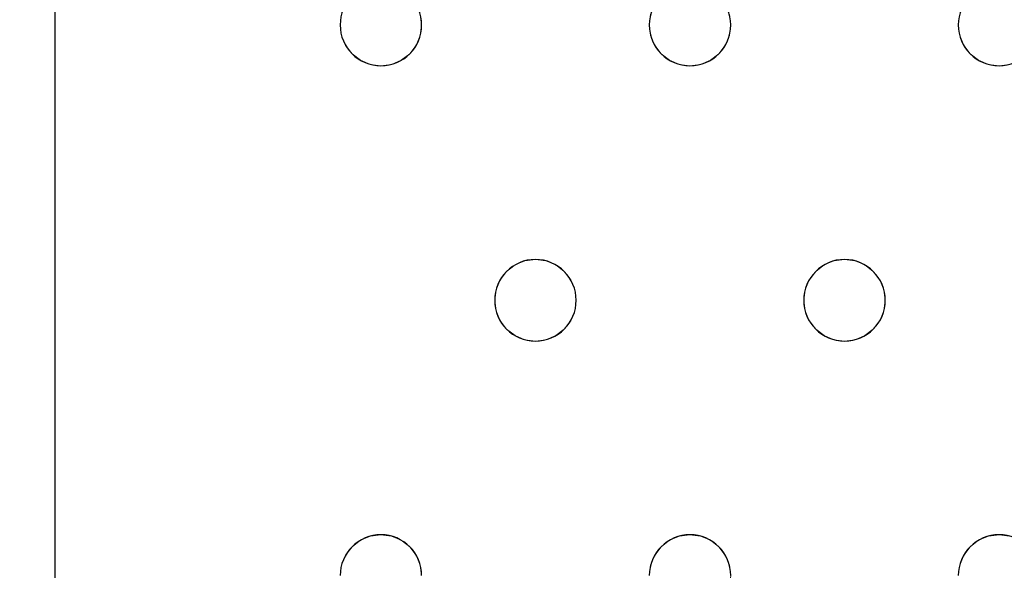
# Model space of a CAD drawing. Units: millimetres. Extents: x -1 to 1601, y -701 to 1.
# Drawn here: x 800 to 897, y -313 to -259 of the extents above; entities that cross this region are included whole.
import ezdxf

# ---------------------------------------------------------------- set-up
doc = ezdxf.new("R2010")
doc.units = ezdxf.units.MM
doc.layers.add('IQ_200_3D', color=1, linetype='Continuous')
doc.layers.add('IQ_204_2D', color=7, linetype='Continuous')

msp = doc.modelspace()

# ---------------------------------------------------------------- linework, layer by layer
at = {"layer": 'IQ_200_3D', "lineweight": 18}
for points, invisible_edges in [([(122.762, -68.034, 850), (1477.238, -68.034, 850), (1477.238, -397.966, 850), (122.762, -397.966, 850)], 10), ([(122.762, -68.034, 860), (122.762, -397.966, 860), (1477.238, -397.966, 860), (1477.238, -68.034, 860)], 5), ([(803.451, -386.2, 888), (803.451, -145, 888), (831.451, -260, 888), (831.587, -261.035, 888)], 10), ([(831.451, -260, 888), (803.451, -145, 888), (831.587, -258.965, 888)], 3), ([(831.451, -260, 890), (831.587, -258.965, 890), (803.451, -145, 890), (803.451, -386.2, 890)], 10), ([(839.315, -258.965, 890), (839.451, -260, 890), (861.921, -258.965, 890), (862.32, -258, 890)], 10), ([(892.254, -258.965, 890), (892.654, -258, 890), (869.648, -258.965, 890), (869.784, -260, 890)], 10), ([(831.587, -258.965, 890), (831.451, -260, 890), (831.451, -260, 888), (831.587, -258.965, 888)], 8), ([(839.451, -260, 890), (839.315, -258.965, 890), (839.315, -258.965, 888), (839.451, -260, 888)], 2), ([(839.451, -260, 888), (839.315, -258.965, 888), (861.921, -258.965, 888), (861.784, -260, 888)], 10), ([(839.451, -260, 890), (839.315, -261.035, 890), (861.784, -260, 890), (861.921, -258.965, 890)], 10), ([(861.921, -258.965, 890), (861.784, -260, 890), (861.784, -260, 888), (861.921, -258.965, 888)], 8), ([(869.784, -260, 890), (869.648, -258.965, 890), (869.648, -258.965, 888), (869.784, -260, 888)], 2), ([(892.254, -258.965, 888), (892.118, -260, 888), (869.784, -260, 888), (869.648, -258.965, 888)], 10), ([(892.118, -260, 890), (892.254, -258.965, 890), (869.784, -260, 890), (869.648, -261.035, 890)], 10), ([(892.254, -258.965, 890), (892.118, -260, 890), (892.118, -260, 888), (892.254, -258.965, 888)], 8), ([(803.451, -386.2, 890), (831.587, -312.965, 890), (831.587, -261.035, 890), (831.451, -260, 890)], 11), ([(831.451, -260, 890), (831.587, -261.035, 890), (831.587, -261.035, 888), (831.451, -260, 888)], 2), ([(839.315, -261.035, 890), (839.451, -260, 890), (839.451, -260, 888), (839.315, -261.035, 888)], 8), ([(839.315, -261.035, 888), (839.451, -260, 888), (861.784, -260, 888), (861.921, -261.035, 888)], 10), ([(861.784, -260, 890), (839.315, -261.035, 890), (861.921, -261.035, 890)], 3), ([(861.784, -260, 890), (861.921, -261.035, 890), (861.921, -261.035, 888), (861.784, -260, 888)], 2), ([(892.254, -261.035, 890), (892.118, -260, 890), (869.648, -261.035, 890), (869.248, -262, 890)], 10), ([(869.648, -261.035, 890), (869.784, -260, 890), (869.784, -260, 888), (869.648, -261.035, 888)], 8), ([(869.648, -261.035, 888), (869.784, -260, 888), (892.118, -260, 888), (892.254, -261.035, 888)], 10), ([(892.118, -260, 890), (892.254, -261.035, 890), (892.254, -261.035, 888), (892.118, -260, 888)], 2), ([(803.451, -386.2, 888), (831.587, -261.035, 888), (831.587, -312.965, 888), (831.451, -314, 888)], 11), ([(831.587, -261.035, 890), (831.987, -262, 890), (831.987, -262, 888), (831.587, -261.035, 888)], 10), ([(831.587, -261.035, 888), (831.987, -262, 888), (831.987, -312, 888), (831.587, -312.965, 888)], 10), ([(831.987, -312, 890), (831.987, -262, 890), (831.587, -261.035, 890), (831.587, -312.965, 890)], 5), ([(838.915, -262, 890), (839.315, -261.035, 890), (839.315, -261.035, 888), (838.915, -262, 888)], 10), ([(839.315, -261.035, 888), (861.921, -261.035, 888), (838.915, -262, 888)], 3), ([(862.32, -262, 888), (850.618, -283, 888), (838.915, -262, 888), (861.921, -261.035, 888)], 7), ([(838.915, -262, 890), (862.32, -262, 890), (861.921, -261.035, 890), (839.315, -261.035, 890)], 5), ([(861.921, -261.035, 890), (862.32, -262, 890), (862.32, -262, 888), (861.921, -261.035, 888)], 10), ([(869.248, -262, 890), (869.648, -261.035, 890), (869.648, -261.035, 888), (869.248, -262, 888)], 10), ([(892.254, -261.035, 888), (892.654, -262, 888), (869.248, -262, 888), (869.648, -261.035, 888)], 10), ([(892.654, -262, 890), (892.254, -261.035, 890), (869.248, -262, 890), (880.951, -283, 890)], 14), ([(892.254, -261.035, 890), (892.654, -262, 890), (892.654, -262, 888), (892.254, -261.035, 888)], 10), ([(831.987, -262, 890), (832.623, -262.828, 890), (832.623, -262.828, 888), (831.987, -262, 888)], 10), ([(831.987, -312, 888), (831.987, -262, 888), (832.623, -262.828, 888), (832.623, -311.172, 888)], 5), ([(832.623, -262.828, 890), (831.987, -262, 890), (831.987, -312, 890), (832.623, -311.172, 890)], 10), ([(832.623, -262.828, 890), (833.451, -263.464, 890), (833.451, -263.464, 888), (832.623, -262.828, 888)], 10), ([(832.623, -311.172, 888), (832.623, -262.828, 888), (833.451, -263.464, 888), (833.451, -310.536, 888)], 5), ([(833.451, -263.464, 890), (832.623, -262.828, 890), (832.623, -311.172, 890), (833.451, -310.536, 890)], 10), ([(837.451, -263.464, 890), (838.279, -262.828, 890), (838.279, -262.828, 888), (837.451, -263.464, 888)], 10), ([(837.451, -263.464, 888), (838.279, -262.828, 888), (849.582, -283.136, 888), (848.618, -283.536, 888)], 10), ([(838.279, -262.828, 890), (837.451, -263.464, 890), (849.582, -283.136, 890), (850.618, -283, 890)], 10), ([(838.279, -262.828, 890), (838.915, -262, 890), (838.915, -262, 888), (838.279, -262.828, 888)], 10), ([(838.279, -262.828, 888), (838.915, -262, 888), (850.618, -283, 888), (849.582, -283.136, 888)], 10), ([(838.279, -262.828, 890), (850.618, -283, 890), (838.915, -262, 890)], 3), ([(850.618, -283, 890), (862.956, -262.828, 890), (862.32, -262, 890), (838.915, -262, 890)], 13), ([(850.618, -283, 888), (862.32, -262, 888), (862.956, -262.828, 888), (851.653, -283.136, 888)], 5), ([(851.653, -283.136, 890), (862.956, -262.828, 890), (850.618, -283, 890)], 3), ([(851.653, -283.136, 888), (862.956, -262.828, 888), (863.784, -263.464, 888), (852.618, -283.536, 888)], 5), ([(863.784, -263.464, 890), (862.956, -262.828, 890), (851.653, -283.136, 890), (852.618, -283.536, 890)], 10), ([(862.32, -262, 890), (862.956, -262.828, 890), (862.956, -262.828, 888), (862.32, -262, 888)], 10), ([(862.956, -262.828, 890), (863.784, -263.464, 890), (863.784, -263.464, 888), (862.956, -262.828, 888)], 10), ([(867.784, -263.464, 890), (868.613, -262.828, 890), (868.613, -262.828, 888), (867.784, -263.464, 888)], 10), ([(867.784, -263.464, 888), (868.613, -262.828, 888), (879.916, -283.136, 888), (878.951, -283.536, 888)], 10), ([(879.916, -283.136, 890), (868.613, -262.828, 890), (867.784, -263.464, 890), (878.951, -283.536, 890)], 5), ([(868.613, -262.828, 890), (869.248, -262, 890), (869.248, -262, 888), (868.613, -262.828, 888)], 10), ([(880.951, -283, 888), (868.613, -262.828, 888), (869.248, -262, 888), (892.654, -262, 888)], 13), ([(880.951, -283, 890), (869.248, -262, 890), (868.613, -262.828, 890), (879.916, -283.136, 890)], 5), ([(868.613, -262.828, 888), (880.951, -283, 888), (879.916, -283.136, 888)], 13), ([(880.951, -283, 888), (892.654, -262, 888), (893.289, -262.828, 888), (881.986, -283.136, 888)], 5), ([(893.289, -262.828, 890), (892.654, -262, 890), (880.951, -283, 890), (881.986, -283.136, 890)], 10), ([(881.986, -283.136, 888), (893.289, -262.828, 888), (894.118, -263.464, 888), (882.951, -283.536, 888)], 5), ([(894.118, -263.464, 890), (893.289, -262.828, 890), (881.986, -283.136, 890), (882.951, -283.536, 890)], 10), ([(892.654, -262, 890), (893.289, -262.828, 890), (893.289, -262.828, 888), (892.654, -262, 888)], 10), ([(893.289, -262.828, 890), (894.118, -263.464, 890), (894.118, -263.464, 888), (893.289, -262.828, 888)], 10), ([(833.451, -263.464, 890), (834.416, -263.864, 890), (834.416, -263.864, 888), (833.451, -263.464, 888)], 10), ([(833.451, -263.464, 888), (834.416, -263.864, 888), (846.754, -285.965, 888), (846.618, -287, 888)], 10), ([(846.618, -287, 888), (846.754, -288.035, 888), (833.451, -310.536, 888), (833.451, -263.464, 888)], 14), ([(834.416, -263.864, 890), (833.451, -263.464, 890), (846.754, -285.965, 890), (847.153, -285, 890)], 10), ([(846.618, -287, 890), (846.754, -285.965, 890), (833.451, -263.464, 890), (833.451, -310.536, 890)], 14), ([(836.486, -263.864, 890), (837.451, -263.464, 890), (837.451, -263.464, 888), (836.486, -263.864, 888)], 10), ([(836.486, -263.864, 888), (837.451, -263.464, 888), (848.618, -283.536, 888), (847.789, -284.172, 888)], 10), ([(837.451, -263.464, 890), (836.486, -263.864, 890), (848.618, -283.536, 890), (849.582, -283.136, 890)], 10), ([(852.618, -283.536, 888), (863.784, -263.464, 888), (864.749, -263.864, 888), (853.446, -284.172, 888)], 5), ([(864.749, -263.864, 890), (863.784, -263.464, 890), (852.618, -283.536, 890), (853.446, -284.172, 890)], 10), ([(863.784, -263.464, 890), (864.749, -263.864, 890), (864.749, -263.864, 888), (863.784, -263.464, 888)], 10), ([(866.82, -263.864, 890), (867.784, -263.464, 890), (867.784, -263.464, 888), (866.82, -263.864, 888)], 10), ([(866.82, -263.864, 888), (867.784, -263.464, 888), (878.951, -283.536, 888), (878.122, -284.172, 888)], 10), ([(878.951, -283.536, 890), (867.784, -263.464, 890), (866.82, -263.864, 890), (878.122, -284.172, 890)], 5), ([(882.951, -283.536, 888), (894.118, -263.464, 888), (895.082, -263.864, 888)], 13), ([(895.082, -263.864, 890), (894.118, -263.464, 890), (882.951, -283.536, 890), (883.779, -284.172, 890)], 10), ([(894.118, -263.464, 890), (895.082, -263.864, 890), (895.082, -263.864, 888), (894.118, -263.464, 888)], 10), ([(835.451, -264, 888), (834.416, -263.864, 888), (834.416, -263.864, 890), (835.451, -264, 890)], 10), ([(847.153, -285, 888), (834.416, -263.864, 888), (835.451, -264, 888), (847.789, -284.172, 888)], 5), ([(846.754, -285.965, 888), (834.416, -263.864, 888), (847.153, -285, 888)], 3), ([(835.451, -264, 890), (834.416, -263.864, 890), (847.153, -285, 890), (847.789, -284.172, 890)], 10), ([(836.486, -263.864, 888), (835.451, -264, 888), (835.451, -264, 890), (836.486, -263.864, 890)], 10), ([(847.789, -284.172, 888), (835.451, -264, 888), (836.486, -263.864, 888)], 13), ([(836.486, -263.864, 890), (835.451, -264, 890), (847.789, -284.172, 890), (848.618, -283.536, 890)], 10), ([(853.446, -284.172, 888), (864.749, -263.864, 888), (865.784, -264, 888), (854.082, -285, 888)], 5), ([(865.784, -264, 890), (864.749, -263.864, 890), (853.446, -284.172, 890), (854.082, -285, 890)], 10), ([(877.487, -285, 888), (854.481, -285.965, 888), (854.082, -285, 888), (865.784, -264, 888)], 13), ([(877.487, -285, 890), (865.784, -264, 890), (854.082, -285, 890), (854.481, -285.965, 890)], 11), ([(865.784, -264, 888), (864.749, -263.864, 888), (864.749, -263.864, 890), (865.784, -264, 890)], 10), ([(866.82, -263.864, 888), (865.784, -264, 888), (865.784, -264, 890), (866.82, -263.864, 890)], 10), ([(865.784, -264, 888), (866.82, -263.864, 888), (878.122, -284.172, 888), (877.487, -285, 888)], 10), ([(878.122, -284.172, 890), (866.82, -263.864, 890), (865.784, -264, 890), (877.487, -285, 890)], 5), ([(895.082, -263.864, 888), (896.118, -264, 888), (883.779, -284.172, 888), (882.951, -283.536, 888)], 10), ([(896.118, -264, 890), (895.082, -263.864, 890), (883.779, -284.172, 890), (884.415, -285, 890)], 10), ([(896.118, -264, 888), (907.82, -285, 888), (884.415, -285, 888), (883.779, -284.172, 888)], 11), ([(907.82, -285, 890), (908.456, -284.172, 890), (896.118, -264, 890), (884.415, -285, 890)], 14), ([(896.118, -264, 888), (895.082, -263.864, 888), (895.082, -263.864, 890), (896.118, -264, 890)], 10), ([(897.153, -263.864, 888), (896.118, -264, 888), (896.118, -264, 890), (897.153, -263.864, 890)], 10), ([(896.118, -264, 888), (897.153, -263.864, 888), (908.456, -284.172, 888), (907.82, -285, 888)], 10), ([(897.153, -263.864, 890), (896.118, -264, 890), (908.456, -284.172, 890), (909.284, -283.536, 890)], 10), ([(849.582, -283.136, 890), (848.618, -283.536, 890), (848.618, -283.536, 888), (849.582, -283.136, 888)], 10), ([(849.582, -283.136, 888), (850.618, -283, 888), (850.618, -283, 890), (849.582, -283.136, 890)], 10), ([(850.618, -283, 888), (851.653, -283.136, 888), (851.653, -283.136, 890), (850.618, -283, 890)], 10), ([(852.618, -283.536, 890), (851.653, -283.136, 890), (851.653, -283.136, 888), (852.618, -283.536, 888)], 10), ([(879.916, -283.136, 890), (878.951, -283.536, 890), (878.951, -283.536, 888), (879.916, -283.136, 888)], 10), ([(879.916, -283.136, 888), (880.951, -283, 888), (880.951, -283, 890), (879.916, -283.136, 890)], 10), ([(880.951, -283, 888), (881.986, -283.136, 888), (881.986, -283.136, 890), (880.951, -283, 890)], 10), ([(882.951, -283.536, 890), (881.986, -283.136, 890), (881.986, -283.136, 888), (882.951, -283.536, 888)], 10), ([(848.618, -283.536, 890), (847.789, -284.172, 890), (847.789, -284.172, 888), (848.618, -283.536, 888)], 10), ([(853.446, -284.172, 890), (852.618, -283.536, 890), (852.618, -283.536, 888), (853.446, -284.172, 888)], 10), ([(878.951, -283.536, 890), (878.122, -284.172, 890), (878.122, -284.172, 888), (878.951, -283.536, 888)], 10), ([(883.779, -284.172, 890), (882.951, -283.536, 890), (882.951, -283.536, 888), (883.779, -284.172, 888)], 10), ([(847.153, -285, 890), (846.754, -285.965, 890), (846.754, -285.965, 888), (847.153, -285, 888)], 10), ([(847.789, -284.172, 890), (847.153, -285, 890), (847.153, -285, 888), (847.789, -284.172, 888)], 10), ([(854.082, -285, 890), (853.446, -284.172, 890), (853.446, -284.172, 888), (854.082, -285, 888)], 10), ([(854.481, -285.965, 890), (854.082, -285, 890), (854.082, -285, 888), (854.481, -285.965, 888)], 10), ([(877.087, -285.965, 888), (854.481, -285.965, 888), (877.487, -285, 888)], 3), ([(877.087, -285.965, 890), (877.487, -285, 890), (854.481, -285.965, 890), (854.618, -287, 890)], 10), ([(877.487, -285, 890), (877.087, -285.965, 890), (877.087, -285.965, 888), (877.487, -285, 888)], 10), ([(878.122, -284.172, 890), (877.487, -285, 890), (877.487, -285, 888), (878.122, -284.172, 888)], 10), ([(884.415, -285, 890), (883.779, -284.172, 890), (883.779, -284.172, 888), (884.415, -285, 888)], 10), ([(884.815, -285.965, 890), (884.415, -285, 890), (884.415, -285, 888), (884.815, -285.965, 888)], 10), ([(884.815, -285.965, 888), (884.415, -285, 888), (907.82, -285, 888), (907.421, -285.965, 888)], 10), ([(884.415, -285, 890), (884.815, -285.965, 890), (907.82, -285, 890)], 14), ([(884.815, -285.965, 890), (884.951, -287, 890), (907.421, -285.965, 890), (907.82, -285, 890)], 10), ([(846.754, -285.965, 890), (846.618, -287, 890), (846.618, -287, 888), (846.754, -285.965, 888)], 8), ([(854.618, -287, 890), (854.481, -285.965, 890), (854.481, -285.965, 888), (854.618, -287, 888)], 2), ([(854.618, -287, 888), (854.481, -285.965, 888), (877.087, -285.965, 888), (876.951, -287, 888)], 10), ([(854.618, -287, 890), (854.481, -288.035, 890), (876.951, -287, 890), (877.087, -285.965, 890)], 10), ([(877.087, -285.965, 890), (876.951, -287, 890), (876.951, -287, 888), (877.087, -285.965, 888)], 8), ([(884.951, -287, 890), (884.815, -285.965, 890), (884.815, -285.965, 888), (884.951, -287, 888)], 2), ([(884.951, -287, 888), (884.815, -285.965, 888), (907.421, -285.965, 888), (907.284, -287, 888)], 10), ([(884.951, -287, 890), (884.815, -288.035, 890), (907.284, -287, 890), (907.421, -285.965, 890)], 10), ([(846.754, -288.035, 890), (846.618, -287, 890), (833.451, -310.536, 890), (834.416, -310.136, 890)], 10), ([(846.618, -287, 890), (846.754, -288.035, 890), (846.754, -288.035, 888), (846.618, -287, 888)], 2), ([(854.481, -288.035, 890), (854.618, -287, 890), (854.618, -287, 888), (854.481, -288.035, 888)], 8), ([(854.481, -288.035, 888), (854.618, -287, 888), (876.951, -287, 888), (877.087, -288.035, 888)], 10), ([(876.951, -287, 890), (854.481, -288.035, 890), (877.087, -288.035, 890)], 3), ([(876.951, -287, 890), (877.087, -288.035, 890), (877.087, -288.035, 888), (876.951, -287, 888)], 2), ([(907.421, -288.035, 890), (907.284, -287, 890), (884.815, -288.035, 890), (884.415, -289, 890)], 10), ([(884.815, -288.035, 890), (884.951, -287, 890), (884.951, -287, 888), (884.815, -288.035, 888)], 8), ([(884.815, -288.035, 888), (884.951, -287, 888), (907.284, -287, 888), (907.421, -288.035, 888)], 10), ([(846.754, -288.035, 888), (847.153, -289, 888), (834.416, -310.136, 888), (833.451, -310.536, 888)], 10), ([(847.153, -289, 890), (846.754, -288.035, 890), (834.416, -310.136, 890), (835.451, -310, 890)], 10), ([(846.754, -288.035, 890), (847.153, -289, 890), (847.153, -289, 888), (846.754, -288.035, 888)], 10), ([(854.082, -289, 890), (854.481, -288.035, 890), (854.481, -288.035, 888), (854.082, -289, 888)], 10), ([(854.082, -289, 888), (854.481, -288.035, 888), (877.087, -288.035, 888), (877.487, -289, 888)], 10), ([(854.082, -289, 890), (877.487, -289, 890), (877.087, -288.035, 890), (854.481, -288.035, 890)], 5), ([(877.087, -288.035, 890), (877.487, -289, 890), (877.487, -289, 888), (877.087, -288.035, 888)], 10), ([(884.415, -289, 890), (884.815, -288.035, 890), (884.815, -288.035, 888), (884.415, -289, 888)], 10), ([(884.415, -289, 888), (884.815, -288.035, 888), (907.421, -288.035, 888), (907.82, -289, 888)], 10), ([(884.415, -289, 890), (896.118, -310, 890), (907.82, -289, 890), (907.421, -288.035, 890)], 11), ([(847.153, -289, 888), (835.451, -310, 888), (834.416, -310.136, 888)], 13), ([(835.451, -310, 888), (847.153, -289, 888), (847.789, -289.828, 888), (836.486, -310.136, 888)], 5), ([(847.789, -289.828, 890), (847.153, -289, 890), (835.451, -310, 890), (836.486, -310.136, 890)], 10), ([(836.486, -310.136, 888), (847.789, -289.828, 888), (848.618, -290.464, 888), (837.451, -310.536, 888)], 5), ([(848.618, -290.464, 890), (847.789, -289.828, 890), (836.486, -310.136, 890), (837.451, -310.536, 890)], 10), ([(847.153, -289, 890), (847.789, -289.828, 890), (847.789, -289.828, 888), (847.153, -289, 888)], 10), ([(847.789, -289.828, 890), (848.618, -290.464, 890), (848.618, -290.464, 888), (847.789, -289.828, 888)], 10), ([(852.618, -290.464, 890), (853.446, -289.828, 890), (853.446, -289.828, 888), (852.618, -290.464, 888)], 10), ([(864.749, -310.136, 888), (852.618, -290.464, 888), (853.446, -289.828, 888), (865.784, -310, 888)], 5), ([(864.749, -310.136, 890), (853.446, -289.828, 890), (852.618, -290.464, 890), (863.784, -310.536, 890)], 5), ([(853.446, -289.828, 890), (854.082, -289, 890), (854.082, -289, 888), (853.446, -289.828, 888)], 10), ([(865.784, -310, 888), (853.446, -289.828, 888), (854.082, -289, 888), (877.487, -289, 888)], 13), ([(854.082, -289, 890), (853.446, -289.828, 890), (865.784, -310, 890), (877.487, -289, 890)], 14), ([(864.749, -310.136, 890), (865.784, -310, 890), (853.446, -289.828, 890)], 14), ([(878.122, -289.828, 888), (866.82, -310.136, 888), (865.784, -310, 888), (877.487, -289, 888)], 5), ([(878.122, -289.828, 890), (877.487, -289, 890), (865.784, -310, 890), (866.82, -310.136, 890)], 10), ([(878.951, -290.464, 888), (867.784, -310.536, 888), (866.82, -310.136, 888), (878.122, -289.828, 888)], 5), ([(878.951, -290.464, 890), (878.122, -289.828, 890), (866.82, -310.136, 890), (867.784, -310.536, 890)], 10), ([(877.487, -289, 890), (878.122, -289.828, 890), (878.122, -289.828, 888), (877.487, -289, 888)], 10), ([(878.122, -289.828, 890), (878.951, -290.464, 890), (878.951, -290.464, 888), (878.122, -289.828, 888)], 10), ([(882.951, -290.464, 890), (883.779, -289.828, 890), (883.779, -289.828, 888), (882.951, -290.464, 888)], 10), ([(882.951, -290.464, 888), (883.779, -289.828, 888), (895.082, -310.136, 888), (894.118, -310.536, 888)], 10), ([(882.951, -290.464, 890), (894.118, -310.536, 890), (895.082, -310.136, 890), (883.779, -289.828, 890)], 5), ([(883.779, -289.828, 890), (884.415, -289, 890), (884.415, -289, 888), (883.779, -289.828, 888)], 10), ([(883.779, -289.828, 888), (884.415, -289, 888), (896.118, -310, 888), (895.082, -310.136, 888)], 10), ([(883.779, -289.828, 890), (895.082, -310.136, 890), (896.118, -310, 890), (884.415, -289, 890)], 5), ([(884.415, -289, 888), (907.82, -289, 888), (896.118, -310, 888)], 15), ([(896.118, -310, 888), (907.82, -289, 888), (908.456, -289.828, 888), (897.153, -310.136, 888)], 5), ([(908.456, -289.828, 890), (907.82, -289, 890), (896.118, -310, 890), (897.153, -310.136, 890)], 10), ([(837.451, -310.536, 888), (848.618, -290.464, 888), (849.582, -290.864, 888), (838.279, -311.172, 888)], 5), ([(849.582, -290.864, 890), (848.618, -290.464, 890), (837.451, -310.536, 890), (838.279, -311.172, 890)], 10), ([(850.618, -291, 888), (838.915, -312, 888), (838.279, -311.172, 888), (849.582, -290.864, 888)], 5), ([(850.618, -291, 890), (849.582, -290.864, 890), (838.279, -311.172, 890), (838.915, -312, 890)], 10), ([(848.618, -290.464, 890), (849.582, -290.864, 890), (849.582, -290.864, 888), (848.618, -290.464, 888)], 10), ([(850.618, -291, 888), (849.582, -290.864, 888), (849.582, -290.864, 890), (850.618, -291, 890)], 10), ([(851.653, -290.864, 888), (850.618, -291, 888), (850.618, -291, 890), (851.653, -290.864, 890)], 10), ([(862.956, -311.172, 888), (850.618, -291, 888), (851.653, -290.864, 888), (863.784, -310.536, 888)], 5), ([(850.618, -291, 890), (862.32, -312, 890), (862.956, -311.172, 890), (851.653, -290.864, 890)], 5), ([(851.653, -290.864, 890), (852.618, -290.464, 890), (852.618, -290.464, 888), (851.653, -290.864, 888)], 10), ([(863.784, -310.536, 888), (851.653, -290.864, 888), (852.618, -290.464, 888), (864.749, -310.136, 888)], 5), ([(851.653, -290.864, 890), (862.956, -311.172, 890), (863.784, -310.536, 890), (852.618, -290.464, 890)], 5), ([(879.916, -290.864, 888), (868.613, -311.172, 888), (867.784, -310.536, 888), (878.951, -290.464, 888)], 5), ([(879.916, -290.864, 890), (878.951, -290.464, 890), (867.784, -310.536, 890), (868.613, -311.172, 890)], 10), ([(868.613, -311.172, 888), (879.916, -290.864, 888), (880.951, -291, 888)], 13), ([(880.951, -291, 890), (879.916, -290.864, 890), (868.613, -311.172, 890), (869.248, -312, 890)], 10), ([(878.951, -290.464, 890), (879.916, -290.864, 890), (879.916, -290.864, 888), (878.951, -290.464, 888)], 10), ([(880.951, -291, 888), (879.916, -290.864, 888), (879.916, -290.864, 890), (880.951, -291, 890)], 10), ([(881.986, -290.864, 888), (880.951, -291, 888), (880.951, -291, 890), (881.986, -290.864, 890)], 10), ([(880.951, -291, 888), (881.986, -290.864, 888), (893.289, -311.172, 888), (892.654, -312, 888)], 10), ([(893.289, -311.172, 890), (894.118, -310.536, 890), (881.986, -290.864, 890), (880.951, -291, 890)], 10), ([(881.986, -290.864, 890), (882.951, -290.464, 890), (882.951, -290.464, 888), (881.986, -290.864, 888)], 10), ([(881.986, -290.864, 888), (882.951, -290.464, 888), (894.118, -310.536, 888), (893.289, -311.172, 888)], 10), ([(894.118, -310.536, 890), (882.951, -290.464, 890), (881.986, -290.864, 890)], 13), ([(850.618, -291, 888), (862.956, -311.172, 888), (862.32, -312, 888), (838.915, -312, 888)], 13), ([(838.915, -312, 890), (862.32, -312, 890), (850.618, -291, 890)], 15), ([(869.248, -312, 888), (868.613, -311.172, 888), (880.951, -291, 888), (892.654, -312, 888)], 14), ([(892.654, -312, 890), (893.289, -311.172, 890), (880.951, -291, 890), (869.248, -312, 890)], 14), ([(834.416, -310.136, 890), (833.451, -310.536, 890), (833.451, -310.536, 888), (834.416, -310.136, 888)], 10), ([(834.416, -310.136, 888), (835.451, -310, 888), (835.451, -310, 890), (834.416, -310.136, 890)], 10), ([(835.451, -310, 888), (836.486, -310.136, 888), (836.486, -310.136, 890), (835.451, -310, 890)], 10), ([(837.451, -310.536, 890), (836.486, -310.136, 890), (836.486, -310.136, 888), (837.451, -310.536, 888)], 10), ([(864.749, -310.136, 890), (863.784, -310.536, 890), (863.784, -310.536, 888), (864.749, -310.136, 888)], 10), ([(864.749, -310.136, 888), (865.784, -310, 888), (865.784, -310, 890), (864.749, -310.136, 890)], 10), ([(865.784, -310, 888), (866.82, -310.136, 888), (866.82, -310.136, 890), (865.784, -310, 890)], 10), ([(867.784, -310.536, 890), (866.82, -310.136, 890), (866.82, -310.136, 888), (867.784, -310.536, 888)], 10), ([(895.082, -310.136, 890), (894.118, -310.536, 890), (894.118, -310.536, 888), (895.082, -310.136, 888)], 10), ([(895.082, -310.136, 888), (896.118, -310, 888), (896.118, -310, 890), (895.082, -310.136, 890)], 10), ([(896.118, -310, 888), (897.153, -310.136, 888), (897.153, -310.136, 890), (896.118, -310, 890)], 10), ([(833.451, -310.536, 890), (832.623, -311.172, 890), (832.623, -311.172, 888), (833.451, -310.536, 888)], 10), ([(838.279, -311.172, 890), (837.451, -310.536, 890), (837.451, -310.536, 888), (838.279, -311.172, 888)], 10), ([(863.784, -310.536, 890), (862.956, -311.172, 890), (862.956, -311.172, 888), (863.784, -310.536, 888)], 10), ([(868.613, -311.172, 890), (867.784, -310.536, 890), (867.784, -310.536, 888), (868.613, -311.172, 888)], 10), ([(894.118, -310.536, 890), (893.289, -311.172, 890), (893.289, -311.172, 888), (894.118, -310.536, 888)], 10), ([(831.987, -312, 890), (831.587, -312.965, 890), (831.587, -312.965, 888), (831.987, -312, 888)], 10), ([(832.623, -311.172, 890), (831.987, -312, 890), (831.987, -312, 888), (832.623, -311.172, 888)], 10), ([(838.915, -312, 890), (838.279, -311.172, 890), (838.279, -311.172, 888), (838.915, -312, 888)], 10), ([(839.315, -312.965, 890), (838.915, -312, 890), (838.915, -312, 888), (839.315, -312.965, 888)], 10), ([(839.315, -312.965, 888), (838.915, -312, 888), (862.32, -312, 888), (861.921, -312.965, 888)], 10), ([(839.315, -312.965, 890), (861.921, -312.965, 890), (862.32, -312, 890), (838.915, -312, 890)], 5), ([(862.32, -312, 890), (861.921, -312.965, 890), (861.921, -312.965, 888), (862.32, -312, 888)], 10), ([(862.956, -311.172, 890), (862.32, -312, 890), (862.32, -312, 888), (862.956, -311.172, 888)], 10), ([(869.248, -312, 890), (868.613, -311.172, 890), (868.613, -311.172, 888), (869.248, -312, 888)], 10), ([(869.648, -312.965, 890), (869.248, -312, 890), (869.248, -312, 888), (869.648, -312.965, 888)], 10), ([(869.648, -312.965, 888), (869.248, -312, 888), (892.654, -312, 888), (892.254, -312.965, 888)], 10), ([(892.654, -312, 890), (869.248, -312, 890), (869.648, -312.965, 890)], 13), ([(869.648, -312.965, 890), (869.784, -314, 890), (892.254, -312.965, 890), (892.654, -312, 890)], 10), ([(892.654, -312, 890), (892.254, -312.965, 890), (892.254, -312.965, 888), (892.654, -312, 888)], 10), ([(893.289, -311.172, 890), (892.654, -312, 890), (892.654, -312, 888), (893.289, -311.172, 888)], 10), ([(831.451, -314, 890), (831.587, -312.965, 890), (803.451, -386.2, 890)], 14), ([(831.587, -312.965, 890), (831.451, -314, 890), (831.451, -314, 888), (831.587, -312.965, 888)], 8), ([(839.451, -314, 890), (839.315, -312.965, 890), (839.315, -312.965, 888), (839.451, -314, 888)], 2), ([(839.451, -314, 888), (839.315, -312.965, 888), (861.921, -312.965, 888), (861.784, -314, 888)], 10), ([(861.921, -312.965, 890), (839.315, -312.965, 890), (839.451, -314, 890), (861.784, -314, 890)], 5), ([(861.921, -312.965, 890), (861.784, -314, 890), (861.784, -314, 888), (861.921, -312.965, 888)], 8), ([(869.784, -314, 890), (869.648, -312.965, 890), (869.648, -312.965, 888), (869.784, -314, 888)], 2), ([(892.118, -314, 888), (869.648, -315.035, 888), (869.784, -314, 888), (892.254, -312.965, 888)], 5), ([(869.784, -314, 888), (869.648, -312.965, 888), (892.254, -312.965, 888)], 14), ([(892.118, -314, 890), (892.254, -312.965, 890), (869.784, -314, 890), (869.648, -315.035, 890)], 10), ([(892.254, -312.965, 890), (892.118, -314, 890), (892.118, -314, 888), (892.254, -312.965, 888)], 8)]:
    msp.add_3dface(points, dxfattribs=dict(at, invisible_edges=invisible_edges))
msp.add_3dface([(803.451, -145, 890), (803.451, -145, 888), (803.451, -386.2, 888), (803.451, -386.2, 890)], dxfattribs=at)
at = {"layer": 'IQ_204_2D'}
msp.add_line((803.451, -145), (803.451, -386.2), dxfattribs=at)
for centre, start, end in [((835.451, -260), 360, 180), ((865.784, -260), 360, 180), ((896.118, -260), 360, 180), ((835.451, -260), 180, 360), ((865.784, -260), 180, 360), ((896.118, -260), 180, 360), ((850.618, -287), 360, 180), ((880.951, -287), 0, 180), ((850.618, -287), 180, 360), ((880.951, -287), 180, 0), ((835.451, -314), 360, 180), ((865.784, -314), 360, 180), ((896.118, -314), 360, 180)]:
    msp.add_arc(centre, 4, start, end, dxfattribs=at)

# ---------------------------------------------------------------- meshes
at = {"layer": 'IQ_200_3D', "lineweight": 18}
mesh = msp.add_polyface(dxfattribs=at)
corners = [(1600, 0, 850), (1600, -700, 850), (0, -700, 850), (0, 0, 850), (1210.5, -594, 850), (1211.556, -602.023, 850), (1214.653, -609.5, 850), (1219.58, -615.92, 850), (1226, -620.847, 850), (1233.477, -623.944, 850), (1241.5, -625, 850), (1459.5, -625, 850), (1467.523, -623.944, 850), (1475, -620.847, 850), (1481.42, -615.92, 850), (1486.347, -609.5, 850), (1489.444, -602.023, 850), (1490.5, -594, 850), (1490.5, -476, 850), (1489.444, -467.977, 850), (1486.347, -460.5, 850), (1481.42, -454.08, 850), (1475, -449.153, 850), (1467.523, -446.056, 850), (1459.5, -445, 850), (1241.5, -445, 850), (1233.477, -446.056, 850), (1226, -449.153, 850), (1219.58, -454.08, 850), (1214.653, -460.5, 850), (1211.556, -467.977, 850), (1210.5, -476, 850), (1477.5, -68.034, 850), (122.5, -68.034, 850), (110.412, -69.625, 850), (99.148, -74.291, 850), (89.475, -81.713, 850), (82.053, -91.386, 850), (77.388, -102.65, 850), (75.796, -114.738, 850), (75.796, -351.262, 850), (77.388, -363.35, 850), (82.053, -374.614, 850), (89.475, -384.287, 850), (99.148, -391.709, 850), (110.412, -396.375, 850), (122.5, -397.966, 850), (1477.5, -397.966, 850), (1489.588, -396.375, 850), (1500.852, -391.709, 850), (1510.525, -384.287, 850), (1517.947, -374.614, 850), (1522.612, -363.35, 850), (1524.204, -351.262, 850), (1524.204, -114.738, 850), (1522.612, -102.65, 850), (1517.947, -91.386, 850), (1510.525, -81.713, 850), (1500.852, -74.291, 850), (1489.588, -69.625, 850)]
mesh.append_faces([[corners[k] for k in face] for face in [(37, 3, 36), (35, 3, 34), (4, 46, 31), (31, 46, 30), (55, 0, 54), (16, 1, 15), (14, 1, 13), (21, 49, 20), (11, 1, 10)]], dxfattribs={"vtx0": -1, "vtx1": -1})
mesh.append_faces([[corners[k] for k in face] for face in [(3, 37, 38), (3, 38, 39), (3, 39, 40, 2), (2, 40, 41), (46, 4, 5), (2, 6, 7), (46, 29, 30), (46, 28, 29), (26, 46, 47, 25), (46, 26, 27), (0, 59, 32, 3), (20, 49, 50, 19), (47, 24, 25), (0, 55, 56), (1, 52, 53), (19, 50, 51, 18), (1, 16, 17)]], dxfattribs={"vtx0": -1, "vtx2": -1})
mesh.append_faces([[corners[k] for k in face] for face in [(2, 45, 46, 5), (1, 17, 18, 51)]], dxfattribs={"vtx0": -1, "vtx2": -1, "vtx3": -1})
mesh.append_faces([[corners[k] for k in face] for face in [(41, 42, 2), (35, 36, 3), (33, 34, 3, 32), (43, 44, 2), (44, 45, 2), (42, 43, 2), (5, 6, 2), (27, 28, 46), (7, 8, 2), (8, 9, 2), (58, 59, 0), (56, 57, 0), (57, 58, 0), (51, 52, 1), (23, 24, 47), (11, 12, 1), (12, 13, 1), (14, 15, 1)]], dxfattribs={"vtx1": -1, "vtx2": -1})
mesh.append_faces([[corners[k] for k in face] for face in [(1, 2, 9, 10), (47, 48, 22, 23), (48, 49, 21, 22), (53, 54, 0, 1)]], dxfattribs={"vtx1": -1, "vtx3": -1})
mesh = msp.add_polyface(dxfattribs=at)
corners = [(1600, -700, 900), (1600, -23, 900), (0, -23, 900), (0, -700, 900), (90, -35.113, 900), (1510, -35.113, 900), (1529.382, -37.665, 900), (1547.443, -45.146, 900), (1562.953, -57.047, 900), (1574.854, -72.557, 900), (1582.335, -90.618, 900), (1584.887, -110, 900), (1584.887, -610, 900), (1582.335, -629.382, 900), (1574.854, -647.443, 900), (1562.953, -662.953, 900), (1547.443, -674.854, 900), (1529.382, -682.335, 900), (1510, -684.887, 900), (90, -684.887, 900), (70.618, -682.335, 900), (52.557, -674.854, 900), (37.047, -662.953, 900), (25.146, -647.443, 900), (17.665, -629.382, 900), (15.113, -610, 900), (15.113, -110, 900), (17.665, -90.618, 900), (25.146, -72.557, 900), (37.047, -57.047, 900), (52.557, -45.146, 900), (70.618, -37.665, 900)]
mesh.append_faces([[corners[k] for k in face] for face in [(9, 1, 8), (14, 0, 13), (31, 2, 30), (28, 2, 27), (21, 3, 20), (23, 3, 22)]], dxfattribs={"vtx0": -1, "vtx1": -1})
mesh.append_faces([[corners[k] for k in face] for face in [(1, 9, 10), (1, 11, 12, 0), (0, 14, 15), (0, 18, 19), (2, 28, 29), (3, 23, 24)]], dxfattribs={"vtx0": -1, "vtx2": -1})
mesh.append_faces([[corners[k] for k in face] for face in [(10, 11, 1), (5, 6, 1), (7, 8, 1), (6, 7, 1), (12, 13, 0), (15, 16, 0), (17, 18, 0), (16, 17, 0), (31, 4, 2), (29, 30, 2), (26, 27, 2), (21, 22, 3), (24, 25, 3)]], dxfattribs={"vtx1": -1, "vtx2": -1})
mesh.append_faces([[corners[k] for k in face] for face in [(4, 5, 1, 2), (25, 26, 2, 3), (19, 20, 3, 0)]], dxfattribs={"vtx1": -1, "vtx3": -1})
mesh = msp.add_polyface(dxfattribs=at)
corners = [(1510, -48.392, 890), (90, -48.392, 890), (66.424, -53.082, 890), (46.437, -66.437, 890), (33.082, -86.424, 890), (28.392, -110, 890), (28.392, -610, 890), (33.082, -633.576, 890), (46.437, -653.563, 890), (66.424, -666.918, 890), (90, -671.608, 890), (1510, -671.608, 890), (1533.576, -666.918, 890), (1553.563, -653.563, 890), (1566.918, -633.576, 890), (1571.608, -610, 890), (1571.608, -110, 890), (1566.918, -86.424, 890), (1553.563, -66.437, 890), (1533.576, -53.082, 890), (122.5, -418.034, 890), (1477.5, -418.034, 890), (1489.656, -419.634, 890), (1500.983, -424.326, 890), (1510.71, -431.79, 890), (1518.174, -441.517, 890), (1522.866, -452.844, 890), (1524.466, -465, 890), (1524.466, -605, 890), (1522.866, -617.156, 890), (1518.174, -628.483, 890), (1510.71, -638.21, 890), (1500.983, -645.674, 890), (1489.656, -650.366, 890), (1477.5, -651.966, 890), (122.5, -651.966, 890), (110.344, -650.366, 890), (99.017, -645.674, 890), (89.29, -638.21, 890), (81.826, -628.483, 890), (77.134, -617.156, 890), (75.534, -605, 890), (75.534, -465, 890), (77.134, -452.844, 890), (81.826, -441.517, 890), (89.29, -431.79, 890), (99.017, -424.326, 890), (110.344, -419.634, 890), (122.5, -68.034, 890), (1477.5, -68.034, 890), (1489.588, -69.625, 890), (1500.852, -74.291, 890), (1510.525, -81.713, 890), (1517.947, -91.386, 890), (1522.612, -102.65, 890), (1524.204, -114.738, 890), (1524.204, -351.262, 890), (1522.612, -363.35, 890), (1517.947, -374.614, 890), (1510.525, -384.287, 890), (1500.852, -391.709, 890), (1489.588, -396.375, 890), (1477.5, -397.966, 890), (122.5, -397.966, 890), (110.412, -396.375, 890), (99.148, -391.709, 890), (89.475, -384.287, 890), (82.053, -374.614, 890), (77.388, -363.35, 890), (75.796, -351.262, 890), (75.796, -114.738, 890), (77.388, -102.65, 890), (82.053, -91.386, 890), (89.475, -81.713, 890), (99.148, -74.291, 890), (110.412, -69.625, 890)]
mesh.append_faces([[corners[k] for k in face] for face in [(65, 47, 64), (75, 1, 74), (71, 5, 70), (73, 2, 72)]], dxfattribs={"vtx0": -1, "vtx1": -1})
mesh.append_faces([[corners[k] for k in face] for face in [(15, 28, 29, 14), (11, 32, 33), (16, 55, 56, 15), (54, 17, 18, 53), (53, 18, 19, 52), (52, 19, 0, 51), (0, 50, 51), (10, 37, 38, 9), (64, 47, 20, 63), (8, 39, 40, 7), (39, 8, 9, 38), (69, 42, 43), (1, 75, 48, 0), (3, 71, 72, 2)]], dxfattribs={"vtx0": -1, "vtx2": -1})
mesh.append_faces([[corners[k] for k in face] for face in [(6, 41, 42, 69)]], dxfattribs={"vtx0": -1, "vtx2": -1, "vtx3": -1})
mesh.append_faces([[corners[k] for k in face] for face in [(11, 33, 34, 35), (71, 3, 4, 5)]], dxfattribs={"vtx0": -1, "vtx3": -1})
mesh.append_faces([[corners[k] for k in face] for face in [(49, 50, 0, 48), (36, 37, 10)]], dxfattribs={"vtx1": -1, "vtx2": -1})
mesh.append_faces([[corners[k] for k in face] for face in [(27, 28, 15, 56)]], dxfattribs={"vtx1": -1, "vtx2": -1, "vtx3": -1})
mesh.append_faces([[corners[k] for k in face] for face in [(13, 14, 29, 30), (12, 13, 30, 31), (26, 27, 56, 57), (31, 32, 11, 12), (24, 25, 58, 59), (21, 22, 61, 62), (22, 23, 60, 61), (23, 24, 59, 60), (25, 26, 57, 58), (54, 55, 16, 17), (20, 21, 62, 63), (35, 36, 10, 11), (45, 46, 66, 67), (46, 47, 65, 66), (6, 7, 40, 41), (43, 44, 68, 69), (44, 45, 67, 68), (73, 74, 1, 2), (69, 70, 5, 6)]], dxfattribs={"vtx1": -1, "vtx3": -1})

doc.saveas('drawing.dxf')
